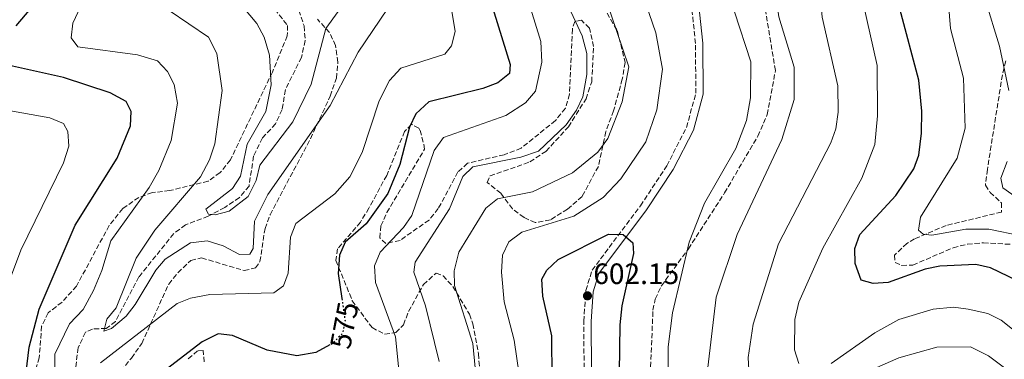
# Model space of a CAD drawing. Units: metres. Extents: x 591384 to 594864, y 4652700 to 4655046.
# Drawn here: x 594187 to 594521, y 4654077 to 4654193 of the extents above; entities that cross this region are included whole.
import ezdxf
from ezdxf.enums import TextEntityAlignment as Align

# ---------------------------------------------------------------- set-up
doc = ezdxf.new("R2010")
doc.units = ezdxf.units.M
doc.header["$MEASUREMENT"] = 0
doc.linetypes.add('DGN Style 3', pattern=[2.435890702152634, 1.739921930109024, -0.6959687720436097])
doc.linetypes.add('DGN Style 5', pattern=[1.217945351076317, 0.5219765790327072, -0.6959687720436097])
for name, color, linetype, lineweight in [('Acequia de obra', 4, 'Continuous', 0), ('Camino', 7, 'DGN Style 3', 0), ('Cota de curva de nivel directora', 7, 'Continuous', 0), ('Cota de punto acotado terreno', 7, 'Continuous', 0), ('Curva de nivel directora', 30, 'Continuous', 30), ('Curva de nivel directora no vista', 30, 'DGN Style 5', 30), ('Curva de nivel intermedia', 30, 'Continuous', 0), ('Margen derecho', 7, 'Continuous', 0), ('Punto acotado terreno (símbolo)', 7, 'Continuous', 0), ('Vaguada', 142, 'DGN Style 3', 13), ('Zona arbolada', 92, 'DGN Style 3', 0)]:
    doc.layers.add(name, color=color, linetype=linetype, lineweight=lineweight)
doc.styles.add('Style-Arial', font='arial.ttf')

# ---------------------------------------------------------------- blocks, each defined once
blk = doc.blocks.new('5PATER')
at = {"layer": 'Acequia de obra', "linetype": 'Continuous', "lineweight": 0}
h = blk.add_hatch(color=51, dxfattribs=at)
edge = h.paths.add_edge_path()
edge.add_ellipse((0, 0), major_axis=(-0.1095731443231308, -0.1110710700762829), ratio=0.9994222409660317, start_angle=0, end_angle=360)

msp = doc.modelspace()

# ---------------------------------------------------------------- linework, layer by layer
at = {"layer": 'Camino', "color": 7, "linetype": 'DGN Style 3', "lineweight": 0}
msp.add_polyline3d([(594378.5199999983, 4654052.32, 602.9600000000064), (594378.23, 4654090.07, 602.1999999999972), (594378.9400000008, 4654100.550000001, 602.1999999999972), (594381.0500000007, 4654107.390000001, 601.6199999999956), (594397.4999999994, 4654129.34, 599.1300000000047), (594406.4099999989, 4654142.890000002, 598.5500000000029), (594413.11, 4654155.970000001, 597.979999999996), (594416.2800000017, 4654167.56, 597.779999999999), (594416.1900000002, 4654184.489999998, 597.779999999999), (594414.0399999976, 4654204.780000002, 597.779999999999)], dxfattribs=at)
at = {"layer": 'Curva de nivel directora', "color": 30, "linetype": 'Continuous', "lineweight": 30, "flags": 128}
for points, elevation in [([(594185.5399999995, 4654190.480000001), (594204.619999999, 4654213.080000001), (594210.7099999998, 4654222.529999999), (594214.4299999991, 4654230.280000002), (594212.9899999998, 4654233.420000002), (594201.6399999994, 4654239.720000003), (594185.1900000008, 4654247.300000002)], 575.0000000000001), ([(594346.3899999998, 4654199.770000001), (594353.2899999998, 4654177.32), (594352.979999999, 4654174.320000002), (594349.0899999999, 4654171.090000001), (594343.9600000002, 4654169.190000001), (594325.6699999997, 4654164.670000002), (594321.2699999987, 4654160.550000003), (594319.1099999994, 4654156.07), (594315.779999999, 4654143.350000001), (594311.7099999987, 4654133.480000002), (594304.3599999994, 4654123.180000001), (594297.1800000002, 4654116.890000001), (594295.24, 4654112.520000001), (594294.889999999, 4654106.32), (594296.0999999982, 4654097.790000001)], 575.0000000000002), ([(594528.7899999995, 4654102.210000002), (594516.3899999987, 4654108.170000001), (594511.3399999995, 4654109.310000001), (594499.0999999996, 4654108.760000001), (594494.2000000001, 4654107.770000001), (594481.5600000002, 4654103.220000002), (594476.5499999989, 4654102.949999999), (594472.4699999996, 4654104.050000002), (594470.3899999987, 4654109.670000001), (594470.3300000007, 4654114.82), (594472.0299999993, 4654119.53), (594484.2099999988, 4654132.78), (594490.36, 4654141.850000001), (594492.0599999988, 4654146.560000002), (594492.8799999991, 4654154.000000001), (594493.0699999991, 4654161.439999999), (594492.0399999986, 4654171.949999999), (594485.5099999997, 4654196.210000002)], 575.0000000000001), ([(594189.9299999994, 4654081.220000002), (594193.2799999999, 4654094.130000002), (594205.4900000007, 4654122.680000001), (594219.8399999985, 4654145.460000004), (594224.2899999986, 4654156.480000002), (594224.5399999989, 4654161.400000001), (594222.8899999993, 4654164.810000001), (594217.469999999, 4654167.720000001), (594201.5399999989, 4654172.939999999), (594183.1999999993, 4654176.970000002)], 575.0000000000001), ([(594367.5300000003, 4654070.62), (594367.3800000004, 4654085.09), (594364.3699999995, 4654098.630000001), (594364.0399999988, 4654104.410000001), (594365.6399999993, 4654107.439999999), (594369.5799999998, 4654111.09), (594386.6699999999, 4654119.630000001), (594391.67, 4654119.560000001), (594394.9099999989, 4654116.74), (594395.1799999994, 4654113.090000001), (594391.1399999983, 4654095.28), (594390.4499999997, 4654088.87), (594390.2599999997, 4654072.66)], 600.0000000000002), ([(594292.0599999992, 4654082.039999999), (594287.2200000001, 4654079.410000001), (594280.8399999987, 4654078.310000001), (594270.7299999989, 4654080.270000001), (594258.9099999992, 4654085.190000001), (594254.1500000006, 4654085.77), (594248.6399999986, 4654083.020000001), (594236.4700000003, 4654073.65)], 575.0000000000003), ([(594187.8599999995, 4654064.220000001), (594189.9299999994, 4654081.220000002)], 575.0000000000003)]:
    msp.add_lwpolyline(points, dxfattribs=dict(at, elevation=elevation))
at = {"layer": 'Curva de nivel directora no vista', "color": 30, "linetype": 'DGN Style 5', "lineweight": 30, "elevation": 575.0000000000005, "flags": 128}
msp.add_lwpolyline([(594296.0999999982, 4654097.790000001), (594297.1899999991, 4654090.180000001), (594296.3699999988, 4654085.950000001), (594292.8099999981, 4654082.45), (594292.0599999992, 4654082.039999999)], dxfattribs=at)
at = {"layer": 'Curva de nivel intermedia', "color": 30, "linetype": 'Continuous', "lineweight": 0, "flags": 128}
for points, elevation in [([(594459.860000001, 4654333.789999997), (594449.8200000006, 4654323.470000001), (594443.01, 4654313.480000001), (594436.4500000019, 4654299.279999998), (594434.5400000009, 4654286.529999999), (594434.6400000014, 4654272.32), (594435.6100000015, 4654265.979999999), (594437.5200000004, 4654261.34), (594447.4000000021, 4654244.369999999), (594448.740000001, 4654239.529999998), (594448.39, 4654233.989999999), (594444.8300000017, 4654218.779999998), (594442.9299999995, 4654204.82), (594444.5099999999, 4654193.499999999), (594449.7100000011, 4654176.390000001), (594449.6600000019, 4654165.420000001), (594445.5300000012, 4654151.83), (594430.2900000018, 4654119.560000001), (594423.1500000004, 4654098.249999999), (594419.7500000007, 4654069.58)], 590.0000000000001), ([(594532.6699999998, 4654316.689999999), (594520.2900000013, 4654302.779999999), (594498.3799999999, 4654284.84), (594494.7099999997, 4654280.179999999), (594492.85, 4654275.430000001), (594495.72, 4654266.679999999), (594505.4400000008, 4654250.869999999), (594508.3800000001, 4654235.199999998), (594508.0899999995, 4654228.529999998), (594502.3300000017, 4654203.820000002), (594502.0800000014, 4654197.92), (594502.7400000007, 4654189.609999999), (594507.1799999997, 4654172.720000001), (594507.7200000007, 4654155.659999999), (594505.0000000005, 4654145.539999999), (594492.5700000006, 4654125.470000001), (594491.9200000003, 4654121.000000001), (594493.4700000014, 4654119.609999998), (594496.3800000016, 4654119.36), (594507.9199999997, 4654121.32), (594515.8000000009, 4654121.32), (594526.7199999997, 4654119.15)], 570.0000000000001), ([(594526.74, 4654289.220000001), (594513.4200000004, 4654278.21), (594510.650000001, 4654272.42), (594510.9800000018, 4654266.46), (594517.8300000004, 4654248.569999999), (594520.0499999999, 4654236.859999999), (594519.29, 4654223.600000001), (594514.4300000007, 4654204.579999999), (594514.5500000014, 4654199.580000001), (594519.4100000006, 4654183.55), (594522.5600000002, 4654168.480000001)], 565.0000000000001), ([(594453.8900000008, 4654275.17), (594454.0300000017, 4654266.92), (594457.4800000006, 4654255.449999999), (594459.9000000012, 4654249.73), (594463.0599999996, 4654246.699999998), (594465.0199999998, 4654242.439999998), (594466.000000001, 4654237.46), (594465.8899999993, 4654232.449999999), (594460.240000001, 4654215.089999998), (594458.4300000004, 4654201.76), (594459.2000000017, 4654193.369999999), (594464.49, 4654170.069999999), (594464.5999999996, 4654161.100000001), (594463.7900000004, 4654155.470000001), (594462.1400000008, 4654150.74), (594444.3900000014, 4654116.4), (594435.7500000001, 4654089.06), (594434.1000000006, 4654077.75), (594434.4100000013, 4654071.489999999)], 585), ([(594214.150000002, 4654075.880000002), (594240.1200000005, 4654096.060000001), (594244.7500000016, 4654097.949999999), (594251.3000000007, 4654099.119999998), (594273.02, 4654099.739999999), (594276.2300000018, 4654102.100000001), (594277.8800000015, 4654106.449999999), (594278.6000000013, 4654118.649999999), (594280.51, 4654123.279999998), (594293.6600000019, 4654133.399999999), (594298.7500000015, 4654139.189999999), (594302.9900000015, 4654147.430000001), (594308.7100000014, 4654165.029999999), (594312.2400000007, 4654171.84), (594316.1100000021, 4654176.08), (594331.0800000011, 4654180.84), (594333.3400000008, 4654183.630000001), (594334.5900000003, 4654188.519999999), (594331.5500000004, 4654207.100000001)], 570.0000000000001), ([(594329.0899999995, 4654076.330000001), (594324.5200000008, 4654095.249999999), (594320.5900000012, 4654106.74), (594321.0300000017, 4654110.17), (594332.6900000004, 4654128.300000001), (594337.1400000006, 4654139.309999999), (594340.5700000017, 4654142.55), (594356.8700000006, 4654145.78), (594362.8800000009, 4654147.92), (594372.270000001, 4654156.88), (594375.7700000012, 4654161.849999999), (594377.8800000013, 4654166.38), (594379.2800000005, 4654173.960000001), (594379.2600000004, 4654181.08), (594377.6900000012, 4654187.019999999), (594367.9000000012, 4654208.409999999)], 585), ([(594341.3600000006, 4654074.209999999), (594340.5500000014, 4654082.48), (594334.3100000009, 4654102.21), (594334.1900000002, 4654107.21), (594335.850000001, 4654113.56), (594345.0199999996, 4654128.449999998), (594348.890000001, 4654131.630000001), (594360.8300000012, 4654134.069999999), (594374.3600000008, 4654140.480000001), (594382.9700000008, 4654147.51), (594386.4199999997, 4654152.199999999), (594391.27, 4654164.59), (594393.5000000007, 4654176.569999999), (594383.4700000014, 4654206.38)], 590.0000000000001), ([(594356.3200000006, 4654071.960000001), (594354.650000001, 4654083.66), (594351.22, 4654096.609999998), (594350.25, 4654106.77), (594350.6299999999, 4654112.539999999), (594352.7900000013, 4654117.029999998), (594357.2200000016, 4654120.399999999), (594374.9100000008, 4654125.76), (594384.8700000007, 4654132.109999999), (594390.8000000007, 4654138.489999998), (594399.2600000007, 4654151.089999998), (594403.0600000005, 4654161.92), (594404.9400000004, 4654175.760000001), (594402.6600000005, 4654188.15), (594398.1200000008, 4654201.710000001)], 595.0000000000001), ([(594207.3800000016, 4654196.930000001), (594204.7799999999, 4654191.409999999), (594204.23, 4654186.429999999), (594206.4299999995, 4654183.38), (594226.7100000015, 4654180.640000001), (594233.4400000017, 4654178.529999999), (594236.9300000007, 4654175), (594239.1400000014, 4654170.51), (594240.2300000021, 4654164.210000001), (594238.14, 4654151.470000001), (594233.9500000012, 4654141.279999998), (594230.7100000002, 4654135.489999999), (594217.620000001, 4654117.399999999), (594214.6399999993, 4654107.27), (594211.7200000001, 4654100.569999998), (594208.2500000012, 4654094.109999999)], 570.0000000000001), ([(594237.4300000014, 4654195.67), (594250.770000001, 4654186.67), (594253.6299999999, 4654181.029999998), (594255.4, 4654168.519999999), (594252.9700000006, 4654150.369999999), (594251.1900000012, 4654144.98), (594248.0799999998, 4654139.109999998), (594232.6400000014, 4654121.05), (594226.2100000008, 4654111.49), (594219.4900000019, 4654094.67), (594216.3100000012, 4654090.759999999), (594215.2500000017, 4654086.640000001), (594217.8600000001, 4654087.59), (594222.8300000012, 4654091.840000001), (594225.9600000004, 4654095.740000002), (594232.8800000006, 4654107.410000001), (594236.1500000006, 4654111.189999999), (594244.7200000003, 4654116.73), (594250.3399999996, 4654117.42), (594255.7900000013, 4654115.660000001), (594261.2899999997, 4654112.750000001), (594264.9000000019, 4654112.869999999), (594266.0199999993, 4654114.789999999), (594266.4000000015, 4654124.060000001), (594270.9700000003, 4654133.140000001), (594292.1399999997, 4654163.449999999), (594301.6700000005, 4654181.5), (594311.5999999992, 4654196.230000001)], 565.0000000000001), ([(594294.8900000012, 4654195.32), (594290.6700000013, 4654189.58), (594285.7200000002, 4654170.680000001), (594279.4999999999, 4654157.890000001), (594268.1900000019, 4654143.140000001), (594266.9800000006, 4654137.890000001), (594264.2400000002, 4654132.480000001), (594257.8699999999, 4654127.489999999), (594253.0599999998, 4654126.289999999), (594250.8400000003, 4654126.499999999), (594249.8700000002, 4654128.16), (594259.0099999999, 4654135.149999999), (594261.6299999994, 4654139.409999999), (594263.9400000006, 4654150.239999999), (594270.2700000008, 4654161.390000001), (594272.0700000002, 4654170.439999999), (594271.5300000013, 4654180.539999999), (594269.6900000018, 4654186.640000002), (594267.2000000018, 4654191.310000001), (594262.5000000012, 4654196.960000001)], 560), ([(594316.0800000008, 4654066.779999999), (594314.3200000017, 4654084.789999999), (594307.4999999999, 4654103.220000001), (594307.2100000015, 4654108.939999999), (594309.0900000012, 4654113.59), (594316.9900000005, 4654121.890000001), (594319.8600000005, 4654126.01), (594327.4400000023, 4654148.149999999), (594330.6100000016, 4654152.55), (594351.79, 4654160.020000001), (594358.4500000008, 4654164.27), (594361.8600000017, 4654168.279999999), (594364.0200000008, 4654178.149999999), (594363.6800000012, 4654185.159999999), (594360.2600000014, 4654196.159999998)], 580.0000000000001), ([(594473.0900000011, 4654198.189999999), (594477.8300000018, 4654177.03), (594478.0000000017, 4654159.92), (594477.1100000021, 4654150.189999999), (594472.7100000011, 4654138.739999999), (594459.4600000009, 4654114.880000001), (594451.3200000003, 4654096.539999999), (594449.9200000011, 4654090.66), (594449.7699999991, 4654080.380000001), (594451.26, 4654075.680000001)], 580.0000000000001), ([(594429.4000000021, 4654195.230000001), (594435.0100000004, 4654178.199999999), (594434.8700000016, 4654166.039999999), (594433.5100000005, 4654158.34), (594429.8600000005, 4654148.819999999), (594419.2300000021, 4654130.16), (594414.0199999998, 4654116.970000001), (594408.4200000005, 4654092.96), (594406.8800000005, 4654081.390000001), (594406.8400000002, 4654073.91)], 595.0000000000001), ([(594157.3400000005, 4654178.449999999), (594157.9000000014, 4654173.599999999), (594160.3900000014, 4654169.180000001), (594161.7500000005, 4654168.109999999), (594164.7200000009, 4654166.86), (594181.0900000016, 4654162.05), (594196.9800000014, 4654159.189999999), (594201.5700000002, 4654157.249999999), (594203.0000000007, 4654154.570000002), (594203.3700000017, 4654149.57), (594201.5700000002, 4654143.949999999), (594187.1100000008, 4654114.17), (594181.2500000001, 4654098.52), (594173.7199999999, 4654070.019999999)], 580.0000000000001), ([(594522.0000000013, 4654144.32), (594519.8100000008, 4654138.720000002), (594520.5000000015, 4654135.390000001), (594527.7500000001, 4654130.369999998)], 565.0000000000001), ([(594208.2500000012, 4654094.109999999), (594203.5599999995, 4654089.16), (594198.6100000008, 4654078.850000001), (594198.7100000014, 4654058.480000001)], 570.0000000000001), ([(594462.2600000015, 4654075.759999999), (594477.120000001, 4654086.13), (594485.2599999993, 4654090.71), (594496.9000000001, 4654094.220000001), (594503.7500000009, 4654094.849999999), (594508.7100000009, 4654094.21), (594515.4700000001, 4654092.699999999), (594519.9500000017, 4654090.439999999), (594543.2500000012, 4654071.829999999)], 580.0000000000001), ([(594477.7900000016, 4654074.319999999), (594485.2400000015, 4654077.59), (594498.1100000016, 4654081.269999998), (594509.510000001, 4654081.4), (594515.6199999999, 4654078.34), (594524.67, 4654071.46)], 585)]:
    msp.add_lwpolyline(points, dxfattribs=dict(at, elevation=elevation))
at = {"layer": 'Margen derecho', "color": 7, "linetype": 'Continuous', "lineweight": 0}
msp.add_polyline3d([(594380.9899999981, 4654056.310000001, 602.8099999999979), (594380.7299999989, 4654089.99, 602.1999999999972), (594381.4200000018, 4654100.090000001, 602.1999999999972), (594383.3099999983, 4654106.239999999, 601.6199999999956), (594399.5399999979, 4654127.899999999, 599.1300000000047), (594408.5700000003, 4654141.63, 598.5500000000029), (594415.449999998, 4654155.060000001, 597.979999999996), (594418.7800000006, 4654167.230000001, 597.779999999999), (594418.6900000012, 4654184.63, 597.779999999999), (594416.5599999989, 4654204.710000004, 597.779999999999)], dxfattribs=at)
at = {"layer": 'Vaguada', "color": 142, "linetype": 'DGN Style 3', "lineweight": 13}
for points in [[(594281.4500000002, 4654195.77, 554.570000000007), (594283.25, 4654190.449999999, 554.8999999999943), (594283.6600000003, 4654185.480000001, 555.070000000007), (594282.3700000001, 4654179.74, 555.4600000000064), (594276.9199999999, 4654168.779999999, 556.2200000000012), (594275.79, 4654162.02, 556.6100000000006), (594273.5899999999, 4654157.16, 556.9900000000052), (594269.1100000005, 4654152.390000001, 557.570000000007), (594266.0899999999, 4654146.140000001, 558.1399999999994), (594264.5800000001, 4654136, 558.75), (594261.29, 4654132.140000001, 558.9100000000036)], [(594261.29, 4654132.140000001, 558.9100000000036), (594256.3499999996, 4654128.779999999, 559.2899999999936), (594250.7300000006, 4654125.779999999, 559.679999999993), (594243.0099999999, 4654122.82, 560.7100000000064), (594239, 4654119.850000001, 561.0200000000041), (594227.1799999997, 4654105.16, 562.5500000000029), (594219.25, 4654089.99, 563.5099999999948), (594216.0700000003, 4654087.640000001, 563.6999999999971), (594211.4699999997, 4654087.430000001, 564.4700000000012), (594209.0300000003, 4654086.310000001, 564.6600000000036), (594206.5800000001, 4654081.09, 565.429999999993), (594203.3300000001, 4654056.699999999, 567.2200000000012)]]:
    msp.add_polyline3d(points, dxfattribs=at)
at = {"layer": 'Zona arbolada', "color": 92, "linetype": 'DGN Style 3', "lineweight": 0}
for points in [[(594400.8300000001, 4654072.15, 596.5899999999965), (594401.7300000006, 4654093.82, 596.4199999999983), (594402.5, 4654097.58, 596.3999999999943), (594404.5800000001, 4654102.09, 595.75), (594413.7599999999, 4654114.640000001, 594.3000000000029), (594426.0099999999, 4654133.66, 593.1399999999994), (594437.3399999999, 4654152.970000001, 591.7400000000052), (594440.54, 4654160.289999999, 591.2700000000041), (594443.29, 4654175.24, 591.2200000000012), (594439.7999999998, 4654196.550000001, 591.9900000000052), (594440.1500000004, 4654218.07, 591.7100000000064), (594444.3799999999, 4654241.720000001, 590.1100000000006), (594448.9600000001, 4654283.34, 587.3800000000047), (594452.4299999997, 4654294.480000001, 586.4499999999971), (594459.5300000003, 4654309.039999999, 585.2700000000041), (594463.4699999997, 4654314.66, 585.2700000000041), (594481.1799999997, 4654334.630000001, 585.0200000000041), (594491.54, 4654342.439999999, 583.7400000000052), (594509.5300000003, 4654348.779999999, 580.2899999999936), (594529.1399999997, 4654352.32, 575.7100000000064)], [(594402.5, 4654097.58, 596.3999999999943), (594404.5800000001, 4654102.09, 595.75), (594413.7599999999, 4654114.640000001, 594.3000000000029), (594426.0099999999, 4654133.66, 593.1399999999994), (594437.3399999999, 4654152.970000001, 591.7400000000052), (594440.54, 4654160.289999999, 591.2700000000041), (594443.29, 4654175.24, 591.2200000000012), (594439.7999999998, 4654196.550000001, 591.9900000000052), (594440.1500000004, 4654218.07, 591.7100000000064), (594444.3799999999, 4654241.720000001, 590.1100000000006), (594448.9600000001, 4654283.34, 587.3800000000047), (594452.4299999997, 4654294.480000001, 586.4499999999971), (594459.5300000003, 4654309.039999999, 585.2700000000041), (594463.4699999997, 4654314.66, 585.2700000000041), (594481.1799999997, 4654334.630000001, 585.0200000000041), (594491.54, 4654342.439999999, 583.7400000000052), (594509.5300000003, 4654348.779999999, 580.2899999999936), (594529.1399999997, 4654352.32, 575.7100000000064)], [(594383.6600000003, 4654198.99, 588.3000000000029), (594389.5899999999, 4654188.930000001, 589.6399999999994), (594392.3200000003, 4654177.99, 589.8399999999965), (594391.3099999996, 4654172.380000001, 589.5200000000041), (594388.3799999999, 4654161.609999999, 589.279999999999), (594385.7300000006, 4654154.59, 590.4100000000036), (594383.2100000001, 4654142.710000001, 591.5599999999977), (594377.6900000004, 4654132.52, 593.320000000007), (594372.7400000002, 4654128.189999999, 593.4799999999959), (594366.8899999997, 4654124.560000001, 593.4799999999959), (594361.7800000003, 4654123.58, 593.1300000000047), (594357.9500000002, 4654125.289999999, 592.3300000000017), (594354.0099999999, 4654128.24, 591.3600000000006), (594350.0599999996, 4654133.59, 589.8300000000017), (594345.4100000003, 4654137.27, 587.7200000000012), (594346.4100000003, 4654139.529999999, 586.7599999999948), (594359.9699999997, 4654144.220000001, 586.9199999999983), (594365.3700000001, 4654147.810000001, 586.9499999999971), (594373.0300000003, 4654156.17, 587.1499999999943), (594379, 4654165.65, 587.5), (594380.9299999997, 4654171.449999999, 587.529999999999), (594381.5700000003, 4654183.439999999, 587.3399999999965), (594380.1699999999, 4654189.699999999, 586.570000000007), (594377.4400000004, 4654192.359999999, 585.0399999999936), (594375.1699999999, 4654191.99, 584.6499999999943), (594374.3700000001, 4654189.34, 583.6999999999971), (594373.3700000001, 4654167.27, 583.3099999999977), (594372.0300000003, 4654162.449999999, 583.3099999999977), (594368.6100000005, 4654158.300000001, 583.3099999999977), (594357.0099999999, 4654148.890000001, 583.3099999999977), (594351.2100000001, 4654146.66, 583.6999999999971), (594338.75, 4654143.77, 583.8899999999994), (594335.5300000003, 4654140.84, 583.8899999999994), (594328.8499999996, 4654128.359999999, 583.5), (594325.7100000001, 4654124.470000001, 583.320000000007), (594315.8399999999, 4654117.539999999, 581.9700000000012), (594311.0599999996, 4654116.5, 580.8500000000058), (594308.9500000002, 4654118.41, 579.6699999999983), (594309.3799999999, 4654122.449999999, 579.279999999999), (594311.3899999997, 4654127.029999999, 579.279999999999), (594324.1900000004, 4654148.51, 579.279999999999), (594323.7599999999, 4654150.91, 579.279999999999), (594322.6100000005, 4654155.029999999, 576.6999999999971), (594322.2300000006, 4654155.720000001, 576.2100000000064), (594319.7000000002, 4654157, 574.8699999999953), (594317.4000000004, 4654154.560000001, 574.4900000000052), (594311.3399999999, 4654139.66, 574.3000000000029), (594305.3099999996, 4654128.550000001, 574.4900000000052), (594302.4199999999, 4654123.75, 574.679999999993), (594294.5899999999, 4654114.65, 574.679999999993), (594294.0899999999, 4654110.74, 574.679999999993), (594299.6399999997, 4654097.050000001, 575.3999999999943), (594306.3300000001, 4654087.890000001, 576.9799999999959), (594310.6299999999, 4654085.65, 578.3099999999977), (594314.4299999997, 4654086.210000001, 580.0500000000029), (594317.0099999999, 4654088.869999999, 581.5899999999965), (594318.7599999999, 4654093.390000001, 583.6999999999971), (594323.7800000003, 4654102.560000001, 586.1600000000036), (594328.1500000004, 4654106.449999999, 587.3399999999965), (594330.4600000001, 4654105.5, 587.7200000000012), (594333.7599999999, 4654101.91, 588.8300000000017), (594339.4199999999, 4654092.449999999, 589.070000000007), (594340.5599999996, 4654089.220000001, 589.6399999999994), (594342.4600000001, 4654078.99, 590.1900000000023), (594344.04, 4654059.17, 590.570000000007)], [(594383.6600000003, 4654198.99, 588.3000000000029), (594389.5899999999, 4654188.930000001, 589.6399999999994), (594392.3200000003, 4654177.99, 589.8399999999965), (594391.3099999996, 4654172.380000001, 589.5200000000041), (594388.3799999999, 4654161.609999999, 589.279999999999), (594385.7300000006, 4654154.59, 590.4100000000036), (594383.2100000001, 4654142.710000001, 591.5599999999977), (594377.6900000004, 4654132.52, 593.320000000007), (594372.7400000002, 4654128.189999999, 593.4799999999959), (594366.8899999997, 4654124.560000001, 593.4799999999959), (594361.7800000003, 4654123.58, 593.1300000000047), (594357.9500000002, 4654125.289999999, 592.3300000000017), (594354.0099999999, 4654128.24, 591.3600000000006), (594350.0599999996, 4654133.59, 589.8300000000017), (594345.4100000003, 4654137.27, 587.7200000000012), (594346.4100000003, 4654139.529999999, 586.7599999999948), (594359.9699999997, 4654144.220000001, 586.9199999999983), (594365.3700000001, 4654147.810000001, 586.9499999999971), (594373.0300000003, 4654156.17, 587.1499999999943), (594379, 4654165.65, 587.5), (594380.9299999997, 4654171.449999999, 587.529999999999), (594381.5700000003, 4654183.439999999, 587.3399999999965), (594380.1699999999, 4654189.699999999, 586.570000000007), (594377.4400000004, 4654192.359999999, 585.0399999999936), (594375.1699999999, 4654191.99, 584.6499999999943), (594374.3700000001, 4654189.34, 583.6999999999971), (594373.3700000001, 4654167.27, 583.3099999999977), (594372.0300000003, 4654162.449999999, 583.3099999999977), (594368.6100000005, 4654158.300000001, 583.3099999999977), (594357.0099999999, 4654148.890000001, 583.3099999999977), (594351.2100000001, 4654146.66, 583.6999999999971), (594338.75, 4654143.77, 583.8899999999994), (594335.5300000003, 4654140.84, 583.8899999999994), (594328.8499999996, 4654128.359999999, 583.5), (594325.7100000001, 4654124.470000001, 583.320000000007), (594315.8399999999, 4654117.539999999, 581.9700000000012), (594311.0599999996, 4654116.5, 580.8500000000058), (594308.9500000002, 4654118.41, 579.6699999999983), (594309.3799999999, 4654122.449999999, 579.279999999999), (594311.3899999997, 4654127.029999999, 579.279999999999), (594324.1900000004, 4654148.51, 579.279999999999), (594323.7599999999, 4654150.91, 579.279999999999), (594322.6100000005, 4654155.029999999, 576.6999999999971), (594322.2300000006, 4654155.720000001, 576.2100000000064), (594319.7000000002, 4654157, 574.8699999999953), (594317.4000000004, 4654154.560000001, 574.4900000000052), (594311.3399999999, 4654139.66, 574.3000000000029), (594305.3099999996, 4654128.550000001, 574.4900000000052), (594302.4199999999, 4654123.75, 574.679999999993), (594294.5899999999, 4654114.65, 574.679999999993), (594294.0899999999, 4654110.74, 574.679999999993), (594299.6399999997, 4654097.050000001, 575.3999999999943), (594306.3300000001, 4654087.890000001, 576.9799999999959), (594310.6299999999, 4654085.65, 578.3099999999977), (594314.4299999997, 4654086.210000001, 580.0500000000029), (594317.0099999999, 4654088.869999999, 581.5899999999965)], [(594273.3300000001, 4654196.109999999, 557.1999999999971), (594277.6100000005, 4654190.600000001, 557.3999999999943), (594277.5700000003, 4654187.039999999, 558.1600000000036), (594272.4900000002, 4654174.720000001, 560.429999999993), (594258.25, 4654144.880000001, 562.9600000000064), (594254.7599999999, 4654140.57, 563.7299999999959), (594250.7199999997, 4654137.689999999, 564.5), (594237.6200000001, 4654134.470000001, 567.4499999999971), (594231.7599999999, 4654133.789999999, 569.6699999999983), (594227.1699999999, 4654132.15, 570.7899999999936), (594221.6799999997, 4654128.4, 571.2100000000064), (594217.0800000001, 4654122.609999999, 571.5899999999965), (594205.9900000002, 4654102, 572.9199999999983), (594201.0700000003, 4654096.539999999, 573.6999999999971), (594196.3700000001, 4654092.91, 574.279999999999), (594194.1600000003, 4654088.42, 574.4700000000012), (594193.3399999999, 4654077.67, 574.4700000000012), (594187.8700000001, 4654058.49, 574.8500000000058)], [(594273.3300000001, 4654196.109999999, 557.1999999999971), (594277.6100000005, 4654190.600000001, 557.3999999999943), (594277.5700000003, 4654187.039999999, 558.1600000000036), (594272.4900000002, 4654174.720000001, 560.429999999993), (594258.25, 4654144.880000001, 562.9600000000064), (594254.7599999999, 4654140.57, 563.7299999999959)], [(594217.9500000002, 4654069.350000001, 573.0099999999948), (594224.6299999999, 4654077.529999999, 572.570000000007), (594228.1500000004, 4654082.52, 571.6100000000006), (594237.29, 4654102.699999999, 568.1600000000036), (594240.4100000003, 4654106.539999999, 567.429999999993), (594244.7800000003, 4654110.76, 567.3899999999994), (594248.4900000002, 4654111.600000001, 567.3899999999994), (594262.8700000001, 4654107.32, 568.1600000000036), (594266.7999999998, 4654108.189999999, 568.1600000000036), (594268.2699999996, 4654110.34, 568.1600000000036), (594270, 4654121.58, 567.1999999999971), (594271.7300000006, 4654126.26, 566.8699999999953), (594285.4299999997, 4654152.08, 564.929999999993), (594292.1699999999, 4654166.59, 564.320000000007), (594294.2599999999, 4654172.699999999, 563.75), (594294.75, 4654178.130000001, 563.1699999999983), (594293.9699999997, 4654183.77, 562.0200000000041), (594291.9400000004, 4654188.16, 560.75), (594287.7699999996, 4654192.74, 559.1399999999994)], [(594217.9500000002, 4654069.350000001, 573.0099999999948), (594224.6299999999, 4654077.529999999, 572.570000000007), (594228.1500000004, 4654082.52, 571.6100000000006), (594237.29, 4654102.699999999, 568.1600000000036), (594240.4100000003, 4654106.539999999, 567.429999999993), (594244.7800000003, 4654110.76, 567.3899999999994), (594248.4900000002, 4654111.600000001, 567.3899999999994), (594262.8700000001, 4654107.32, 568.1600000000036), (594266.7999999998, 4654108.189999999, 568.1600000000036), (594268.2699999996, 4654110.34, 568.1600000000036), (594270, 4654121.58, 567.1999999999971), (594271.7300000006, 4654126.26, 566.8699999999953), (594285.4299999997, 4654152.08, 564.929999999993), (594292.1699999999, 4654166.59, 564.320000000007), (594294.2599999999, 4654172.699999999, 563.75), (594294.75, 4654178.130000001, 563.1699999999983), (594293.9699999997, 4654183.77, 562.0200000000041), (594291.9400000004, 4654188.16, 560.75), (594287.7699999996, 4654192.74, 559.1399999999994)], [(594521.5700000003, 4654178.58, 564.75), (594520.3799999999, 4654173.810000001, 565.6900000000023), (594515.2800000003, 4654141.67, 567.820000000007), (594514.6299999999, 4654136.27, 567.429999999993), (594516.2400000002, 4654133.859999999, 566.8600000000006), (594520.0300000003, 4654130.310000001, 567.429999999993), (594520.04, 4654127.180000001, 569.1600000000036), (594501.29, 4654122.609999999, 569.679999999993), (594490.5800000001, 4654118.08, 570.529999999999), (594487.9600000001, 4654116.539999999, 570.6900000000023), (594483.7800000003, 4654112.52, 572.0399999999936), (594483.9500000002, 4654110.09, 573.1900000000023), (594486.2400000002, 4654109.029999999, 574.1499999999943), (594489.9699999997, 4654109.15, 573.7599999999948), (594503.7000000002, 4654115.029999999, 572.6100000000006), (594508.5300000003, 4654116.289999999, 572.4400000000023), (594513.9400000004, 4654116.710000001, 572.1300000000047), (594523.0300000003, 4654116.210000001, 571.4600000000064)], [(594521.5700000003, 4654178.58, 564.75), (594520.3799999999, 4654173.810000001, 565.6900000000023), (594515.2800000003, 4654141.67, 567.820000000007), (594514.6299999999, 4654136.27, 567.429999999993), (594516.2400000002, 4654133.859999999, 566.8600000000006), (594520.0300000003, 4654130.310000001, 567.429999999993), (594520.04, 4654127.180000001, 569.1600000000036), (594501.29, 4654122.609999999, 569.679999999993), (594490.5800000001, 4654118.08, 570.529999999999), (594487.9600000001, 4654116.539999999, 570.6900000000023), (594483.7800000003, 4654112.52, 572.0399999999936), (594483.9500000002, 4654110.09, 573.1900000000023), (594486.2400000002, 4654109.029999999, 574.1499999999943), (594489.9699999997, 4654109.15, 573.7599999999948), (594503.7000000002, 4654115.029999999, 572.6100000000006), (594508.5300000003, 4654116.289999999, 572.4400000000023), (594513.9400000004, 4654116.710000001, 572.1300000000047), (594523.0300000003, 4654116.210000001, 571.4600000000064)], [(594254.7599999999, 4654140.57, 563.7299999999959), (594250.7199999997, 4654137.689999999, 564.5), (594237.6200000001, 4654134.470000001, 567.4499999999971), (594231.7599999999, 4654133.789999999, 569.6699999999983), (594227.1699999999, 4654132.15, 570.7899999999936), (594221.6799999997, 4654128.4, 571.2100000000064), (594217.0800000001, 4654122.609999999, 571.5899999999965), (594205.9900000002, 4654102, 572.9199999999983), (594201.0700000003, 4654096.539999999, 573.6999999999971), (594196.3700000001, 4654092.91, 574.279999999999), (594194.1600000003, 4654088.42, 574.4700000000012), (594193.3399999999, 4654077.67, 574.4700000000012), (594187.8700000001, 4654058.49, 574.8500000000058)], [(594317.0099999999, 4654088.869999999, 581.5899999999965), (594318.7599999999, 4654093.390000001, 583.6999999999971), (594323.7800000003, 4654102.560000001, 586.1600000000036), (594328.1500000004, 4654106.449999999, 587.3399999999965), (594330.4600000001, 4654105.5, 587.7200000000012), (594333.7599999999, 4654101.91, 588.8300000000017), (594339.4199999999, 4654092.449999999, 589.070000000007), (594340.5599999996, 4654089.220000001, 589.6399999999994), (594342.4600000001, 4654078.99, 590.1900000000023), (594344.04, 4654059.17, 590.570000000007)], [(594400.8300000001, 4654072.15, 596.5899999999965), (594401.7300000006, 4654093.82, 596.4199999999983), (594402.5, 4654097.58, 596.3999999999943)], [(594249.3700000001, 4654076.24, 576.6000000000058), (594249.04, 4654080.119999999, 575.6399999999994), (594247.1200000001, 4654079.980000001, 575.4499999999971), (594243.4800000006, 4654076.850000001, 575.4499999999971)], [(594249.3700000001, 4654076.24, 576.6000000000058), (594249.04, 4654080.119999999, 575.6399999999994), (594247.1200000001, 4654079.980000001, 575.4499999999971), (594243.4800000006, 4654076.850000001, 575.4499999999971)]]:
    msp.add_polyline3d(points, dxfattribs=at)

# ---------------------------------------------------------------- block references
at = {"layer": 'Punto acotado terreno (símbolo)', "color": 7, "linetype": 'Continuous', "lineweight": 0, "xscale": 10, "yscale": 10, "zscale": 10}
msp.add_blockref('5PATER', (594379.4999999995, 4654098.710000002, 602.1499999999943), dxfattribs=at)

# ---------------------------------------------------------------- texts
at = {"layer": 'Cota de curva de nivel directora', "color": 7, "linetype": 'Continuous', "lineweight": 0, "style": 'Style-Arial'}
msp.add_text('575', height=7.000000000000002, rotation=79.12300999999998, dxfattribs=at).set_placement((594296.9032276863, 4654088.686392796, 575), align=Align.MIDDLE_CENTER)
at = {"layer": 'Cota de punto acotado terreno', "color": 7, "linetype": 'Continuous', "lineweight": 0, "style": 'Style-Arial'}
msp.add_text('602.15', height=7.000000000000002, dxfattribs=at).set_placement((594381.4800000002, 4654102.710000002, 602.1499999999943))

doc.saveas('drawing.dxf')
